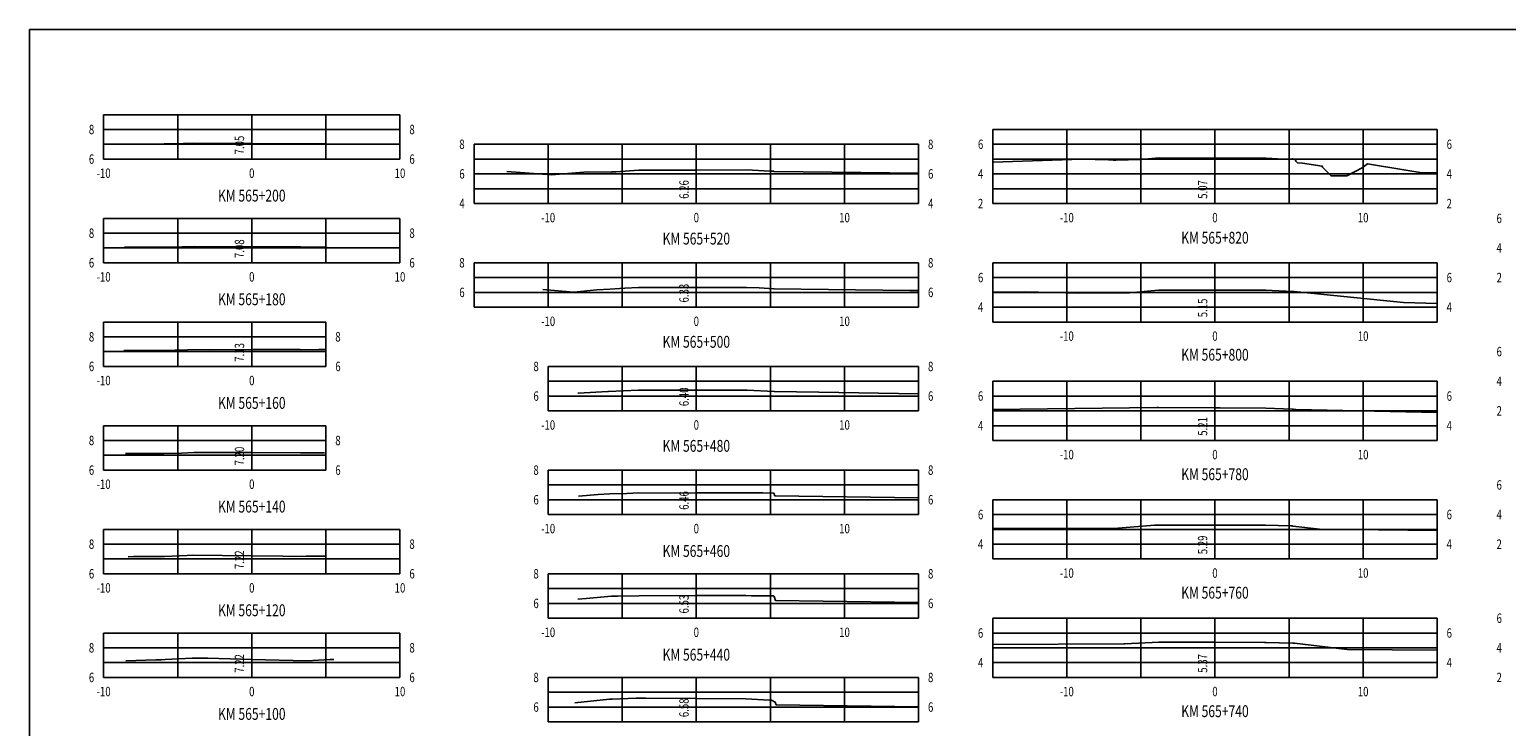
# Model space of a CAD drawing. Units: millimetres. Extents: x 723991 to 724190, y 9098060 to 9098261.
# Drawn here: x 723991 to 724091, y 9098137 to 9098184 of the extents above; entities that cross this region are included whole.
import ezdxf
from ezdxf.enums import TextEntityAlignment as Align

# ---------------------------------------------------------------- set-up
doc = ezdxf.new("R2010")
doc.units = ezdxf.units.MM
for name, color, linetype in [('C-SECT-CENTER', 7, 'Continuous'), ('C-SECT-STA', 7, 'Continuous'), ('XEG', 32, 'Continuous'), ('XGRID', 8, 'Continuous'), ('XGRIDT', 7, 'Continuous')]:
    doc.layers.add(name, color=color, linetype=linetype)
doc.styles.add('GMI-texto', font='romans.shx', dxfattribs={"width": 0.75})

msp = doc.modelspace()

# ---------------------------------------------------------------- linework, layer by layer
at = {"layer": 'C-SECT-CENTER', "color": 122, "linetype": 'Continuous'}
for p, q in [((724006.493, 9098175.565), (724006.493, 9098178.565)), ((724071.493, 9098172.565), (724071.493, 9098177.565)), ((724036.493, 9098172.565), (724036.493, 9098176.565)), ((724006.493, 9098168.565), (724006.493, 9098171.565)), ((724036.493, 9098165.565), (724036.493, 9098168.565)), ((724071.493, 9098164.565), (724071.493, 9098168.565)), ((724006.493, 9098161.565), (724006.493, 9098164.565)), ((724036.493, 9098158.565), (724036.493, 9098161.565)), ((724071.493, 9098156.565), (724071.493, 9098160.565)), ((724006.493, 9098154.565), (724006.493, 9098157.565)), ((724036.493, 9098151.565), (724036.493, 9098154.565)), ((724071.493, 9098148.565), (724071.493, 9098152.565)), ((724006.493, 9098147.565), (724006.493, 9098150.565)), ((724036.493, 9098144.565), (724036.493, 9098147.565)), ((724071.493, 9098140.565), (724071.493, 9098144.565)), ((724006.493, 9098140.565), (724006.493, 9098143.565)), ((724036.493, 9098137.565), (724036.493, 9098140.565))]:
    msp.add_line(p, q, dxfattribs=at)
at = {"layer": 'XEG'}
for points in [[(723997.975, 9098176.577), (723999.197, 9098176.583), (724000.575, 9098176.593), (724001.188, 9098176.607), (724002.578, 9098176.632), (724006.493, 9098176.611), (724007.566, 9098176.605), (724008.945, 9098176.598), (724009.783, 9098176.598), (724009.788, 9098176.591), (724010.746, 9098176.587), (724011.48, 9098176.591), (724011.611, 9098176.566), (724011.615, 9098176.566)], [(724056.493, 9098175.367), (724062.518, 9098175.562), (724064.303, 9098175.51), (724064.418, 9098175.507), (724064.639, 9098175.5), (724064.784, 9098175.496), (724064.802, 9098175.496), (724066.488, 9098175.535), (724067.717, 9098175.645), (724071.493, 9098175.638), (724071.692, 9098175.637), (724074.946, 9098175.636), (724075.722, 9098175.594), (724076.523, 9098175.545), (724076.547, 9098175.549), (724076.706, 9098175.564), (724076.717, 9098175.584), (724076.784, 9098175.569), (724076.838, 9098175.563), (724076.85, 9098175.562), (724076.905, 9098175.556), (724076.946, 9098175.416), (724077.074, 9098175.321), (724077.395, 9098175.292), (724078.724, 9098175.092), (724078.745, 9098175.03), (724079.33, 9098174.435), (724080.335, 9098174.444), (724080.419, 9098174.444), (724080.429, 9098174.456), (724081.432, 9098174.979), (724081.784, 9098175.253), (724084.382, 9098174.809), (724085.477, 9098174.647), (724086.493, 9098174.647)], [(724023.698, 9098174.739), (724026.715, 9098174.502), (724026.719, 9098174.503), (724029.178, 9098174.709), (724030.731, 9098174.692), (724030.751, 9098174.693), (724030.763, 9098174.701), (724031.054, 9098174.71), (724032.604, 9098174.82), (724033.772, 9098174.817), (724036.493, 9098174.824), (724039.901, 9098174.834), (724041.452, 9098174.756), (724041.711, 9098174.743), (724041.715, 9098174.745), (724041.742, 9098174.727), (724051.493, 9098174.615)], [(723997.91, 9098169.608), (724000.172, 9098169.619), (724000.591, 9098169.619), (724000.952, 9098169.629), (724002.595, 9098169.667), (724006.31, 9098169.647), (724006.493, 9098169.647), (724009.771, 9098169.649), (724009.787, 9098169.625), (724009.98, 9098169.626), (724011.525, 9098169.639), (724011.537, 9098169.626)], [(724026.125, 9098166.753), (724028.229, 9098166.588), (724028.23, 9098166.588), (724029.778, 9098166.733), (724030.649, 9098166.78), (724031.668, 9098166.852), (724032.597, 9098166.892), (724035.824, 9098166.89), (724036.493, 9098166.892), (724039.883, 9098166.901), (724040.738, 9098166.864), (724041.73, 9098166.814), (724041.745, 9098166.803), (724050.903, 9098166.698), (724051.493, 9098166.686)], [(724056.493, 9098166.586), (724058.689, 9098166.607), (724062.299, 9098166.502), (724065.721, 9098166.538), (724067.68, 9098166.715), (724071.493, 9098166.713), (724073.183, 9098166.713), (724074.936, 9098166.704), (724075.355, 9098166.688), (724076.723, 9098166.614), (724076.734, 9098166.634), (724076.768, 9098166.627), (724076.829, 9098166.62), (724084.214, 9098165.876), (724086.493, 9098165.826)], [(723997.846, 9098162.639), (723998.569, 9098162.642), (724000.5, 9098162.642), (724002.164, 9098162.692), (724002.628, 9098162.702), (724003.675, 9098162.697), (724006.493, 9098162.698), (724009.759, 9098162.699), (724009.763, 9098162.692), (724011.006, 9098162.698), (724011.439, 9098162.702), (724011.442, 9098162.698)], [(724028.499, 9098159.767), (724028.528, 9098159.769), (724030.511, 9098159.876), (724030.561, 9098159.877), (724032.6, 9098159.965), (724036.493, 9098159.963), (724039.641, 9098159.961), (724039.858, 9098159.962), (724039.858, 9098159.962), (724039.913, 9098159.962), (724041.747, 9098159.882), (724041.751, 9098159.871), (724043.256, 9098159.85), (724044.762, 9098159.822), (724051.493, 9098159.706)], [(724056.493, 9098158.657), (724067.581, 9098158.782), (724067.676, 9098158.79), (724067.686, 9098158.792), (724071.493, 9098158.772), (724071.841, 9098158.77), (724074.933, 9098158.755), (724076.713, 9098158.686), (724076.751, 9098158.684), (724076.751, 9098158.685), (724076.752, 9098158.684), (724076.754, 9098158.684), (724076.959, 9098158.664), (724086.493, 9098158.455)], [(723997.965, 9098155.677), (723999.01, 9098155.677), (724000.55, 9098155.678), (724001.74, 9098155.713), (724002.592, 9098155.76), (724006.493, 9098155.761), (724006.515, 9098155.761), (724009.769, 9098155.729), (724010.482, 9098155.73), (724011.401, 9098155.734)], [(724028.534, 9098152.813), (724029.869, 9098152.923), (724030.665, 9098152.965), (724031.801, 9098152.985), (724032.612, 9098153.02), (724035.413, 9098153.018), (724036.493, 9098153.021), (724039.851, 9098153.031), (724039.852, 9098153.029), (724040.99, 9098153.033), (724041.732, 9098153.001), (724041.791, 9098152.819), (724051.493, 9098152.686)], [(724056.493, 9098150.625), (724064.942, 9098150.642), (724064.968, 9098150.642), (724067.424, 9098150.84), (724067.632, 9098150.857), (724067.656, 9098150.857), (724071.493, 9098150.858), (724074.907, 9098150.858), (724076.614, 9098150.797), (724076.703, 9098150.794), (724076.754, 9098150.785), (724078.558, 9098150.573), (724086.493, 9098150.493)], [(723998.148, 9098148.707), (723998.518, 9098148.722), (724000.596, 9098148.721), (724002.138, 9098148.805), (724002.518, 9098148.826), (724006.493, 9098148.785), (724008.583, 9098148.764), (724009.869, 9098148.73), (724010.173, 9098148.749), (724011.522, 9098148.751)], [(724028.493, 9098145.845), (724029.055, 9098145.905), (724030.779, 9098146.046), (724031.18, 9098146.061), (724032.605, 9098146.085), (724036.493, 9098146.096), (724038.289, 9098146.1), (724039.842, 9098146.09), (724039.842, 9098146.088), (724040.212, 9098146.067), (724041.683, 9098146.07), (724041.744, 9098146.038), (724041.831, 9098145.768), (724051.493, 9098145.636)], [(724056.493, 9098142.784), (724065.334, 9098142.834), (724065.383, 9098142.834), (724065.41, 9098142.835), (724067.702, 9098142.946), (724071.493, 9098142.936), (724074.831, 9098142.928), (724074.925, 9098142.928), (724074.946, 9098142.927), (724076.752, 9098142.886), (724076.753, 9098142.886), (724076.851, 9098142.876), (724080.417, 9098142.457), (724086.493, 9098142.395)], [(723997.984, 9098141.682), (724000.015, 9098141.76), (724000.373, 9098141.76), (724000.638, 9098141.774), (724002.462, 9098141.873), (724003.525, 9098141.862), (724006.493, 9098141.783), (724010.21, 9098141.685), (724011.789, 9098141.784), (724012.032, 9098141.785)], [(724028.283, 9098138.843), (724030.635, 9098139.094), (724030.811, 9098139.108), (724032.429, 9098139.168), (724032.562, 9098139.17), (724033.089, 9098139.172), (724036.493, 9098139.148), (724039.825, 9098139.125), (724039.826, 9098139.125), (724041.436, 9098139.035), (724041.562, 9098139.035), (724041.81, 9098138.905), (724041.871, 9098138.717), (724051.493, 9098138.585)]]:
    msp.add_lwpolyline(points, dxfattribs=at)
at = {"layer": 'XGRID'}
for p, q in [((723996.493, 9098175.565), (723996.493, 9098178.565)), ((723996.493, 9098178.565), (724016.493, 9098178.565)), ((724001.493, 9098175.565), (724001.493, 9098178.565)), ((724011.493, 9098175.565), (724011.493, 9098178.565)), ((724016.493, 9098175.565), (724016.493, 9098178.565)), ((723996.493, 9098177.565), (724016.493, 9098177.565)), ((724056.493, 9098172.565), (724056.493, 9098177.565)), ((724056.493, 9098177.565), (724086.493, 9098177.565)), ((724061.493, 9098172.565), (724061.493, 9098177.565)), ((724066.493, 9098172.565), (724066.493, 9098177.565)), ((724076.493, 9098172.565), (724076.493, 9098177.565)), ((724081.493, 9098172.565), (724081.493, 9098177.565)), ((724086.493, 9098172.565), (724086.493, 9098177.565)), ((723996.493, 9098176.565), (724016.493, 9098176.565)), ((724021.493, 9098172.565), (724021.493, 9098176.565)), ((724021.493, 9098176.565), (724051.493, 9098176.565)), ((724026.493, 9098172.565), (724026.493, 9098176.565)), ((724031.493, 9098172.565), (724031.493, 9098176.565)), ((724041.493, 9098172.565), (724041.493, 9098176.565)), ((724046.493, 9098172.565), (724046.493, 9098176.565)), ((724051.493, 9098172.565), (724051.493, 9098176.565)), ((724056.493, 9098176.565), (724086.493, 9098176.565)), ((723996.493, 9098175.565), (724016.493, 9098175.565)), ((724021.493, 9098175.565), (724051.493, 9098175.565)), ((724056.493, 9098175.565), (724086.493, 9098175.565)), ((724021.493, 9098174.565), (724051.493, 9098174.565)), ((724056.493, 9098174.565), (724086.493, 9098174.565)), ((724021.493, 9098173.565), (724051.493, 9098173.565)), ((724056.493, 9098173.565), (724086.493, 9098173.565)), ((724021.493, 9098172.565), (724051.493, 9098172.565)), ((724056.493, 9098172.565), (724086.493, 9098172.565)), ((723996.493, 9098168.565), (723996.493, 9098171.565)), ((723996.493, 9098171.565), (724016.493, 9098171.565)), ((724001.493, 9098168.565), (724001.493, 9098171.565)), ((724011.493, 9098168.565), (724011.493, 9098171.565)), ((724016.493, 9098168.565), (724016.493, 9098171.565)), ((723996.493, 9098170.565), (724016.493, 9098170.565)), ((723996.493, 9098169.565), (724016.493, 9098169.565)), ((723996.493, 9098168.565), (724016.493, 9098168.565)), ((724021.493, 9098165.565), (724021.493, 9098168.565)), ((724021.493, 9098168.565), (724051.493, 9098168.565)), ((724026.493, 9098165.565), (724026.493, 9098168.565)), ((724031.493, 9098165.565), (724031.493, 9098168.565)), ((724041.493, 9098165.565), (724041.493, 9098168.565)), ((724046.493, 9098165.565), (724046.493, 9098168.565)), ((724051.493, 9098165.565), (724051.493, 9098168.565)), ((724056.493, 9098164.565), (724056.493, 9098168.565)), ((724056.493, 9098168.565), (724086.493, 9098168.565)), ((724061.493, 9098164.565), (724061.493, 9098168.565)), ((724066.493, 9098164.565), (724066.493, 9098168.565)), ((724076.493, 9098164.565), (724076.493, 9098168.565)), ((724081.493, 9098164.565), (724081.493, 9098168.565)), ((724086.493, 9098164.565), (724086.493, 9098168.565)), ((724021.493, 9098167.565), (724051.493, 9098167.565)), ((724056.493, 9098167.565), (724086.493, 9098167.565)), ((724021.493, 9098166.565), (724051.493, 9098166.565)), ((724056.493, 9098166.565), (724086.493, 9098166.565)), ((724021.493, 9098165.565), (724051.493, 9098165.565)), ((724056.493, 9098165.565), (724086.493, 9098165.565)), ((723996.493, 9098161.565), (723996.493, 9098164.565)), ((723996.493, 9098164.565), (724011.493, 9098164.565)), ((724001.493, 9098161.565), (724001.493, 9098164.565)), ((724011.493, 9098161.565), (724011.493, 9098164.565)), ((724056.493, 9098164.565), (724086.493, 9098164.565)), ((723996.493, 9098163.565), (724011.493, 9098163.565)), ((723996.493, 9098162.565), (724011.493, 9098162.565)), ((723996.493, 9098161.565), (724011.493, 9098161.565)), ((724026.493, 9098158.565), (724026.493, 9098161.565)), ((724026.493, 9098161.565), (724051.493, 9098161.565)), ((724031.493, 9098158.565), (724031.493, 9098161.565)), ((724041.493, 9098158.565), (724041.493, 9098161.565)), ((724046.493, 9098158.565), (724046.493, 9098161.565)), ((724051.493, 9098158.565), (724051.493, 9098161.565)), ((724026.493, 9098160.565), (724051.493, 9098160.565)), ((724056.493, 9098156.565), (724056.493, 9098160.565)), ((724056.493, 9098160.565), (724086.493, 9098160.565)), ((724061.493, 9098156.565), (724061.493, 9098160.565)), ((724066.493, 9098156.565), (724066.493, 9098160.565)), ((724076.493, 9098156.565), (724076.493, 9098160.565)), ((724081.493, 9098156.565), (724081.493, 9098160.565)), ((724086.493, 9098156.565), (724086.493, 9098160.565)), ((724026.493, 9098159.565), (724051.493, 9098159.565)), ((724056.493, 9098159.565), (724086.493, 9098159.565)), ((724026.493, 9098158.565), (724051.493, 9098158.565)), ((724056.493, 9098158.565), (724086.493, 9098158.565)), ((723996.493, 9098154.565), (723996.493, 9098157.565)), ((723996.493, 9098157.565), (724011.493, 9098157.565)), ((724001.493, 9098154.565), (724001.493, 9098157.565)), ((724011.493, 9098154.565), (724011.493, 9098157.565)), ((724056.493, 9098157.565), (724086.493, 9098157.565)), ((723996.493, 9098156.565), (724011.493, 9098156.565)), ((724056.493, 9098156.565), (724086.493, 9098156.565)), ((723996.493, 9098155.565), (724011.493, 9098155.565)), ((723996.493, 9098154.565), (724011.493, 9098154.565)), ((724026.493, 9098151.565), (724026.493, 9098154.565)), ((724026.493, 9098154.565), (724051.493, 9098154.565)), ((724031.493, 9098151.565), (724031.493, 9098154.565)), ((724041.493, 9098151.565), (724041.493, 9098154.565)), ((724046.493, 9098151.565), (724046.493, 9098154.565)), ((724051.493, 9098151.565), (724051.493, 9098154.565)), ((724026.493, 9098153.565), (724051.493, 9098153.565)), ((724026.493, 9098152.565), (724051.493, 9098152.565)), ((724056.493, 9098148.565), (724056.493, 9098152.565)), ((724056.493, 9098152.565), (724086.493, 9098152.565)), ((724061.493, 9098148.565), (724061.493, 9098152.565)), ((724066.493, 9098148.565), (724066.493, 9098152.565)), ((724076.493, 9098148.565), (724076.493, 9098152.565)), ((724081.493, 9098148.565), (724081.493, 9098152.565)), ((724086.493, 9098148.565), (724086.493, 9098152.565)), ((724026.493, 9098151.565), (724051.493, 9098151.565)), ((724056.493, 9098151.565), (724086.493, 9098151.565)), ((723996.493, 9098147.565), (723996.493, 9098150.565)), ((723996.493, 9098150.565), (724016.493, 9098150.565)), ((724001.493, 9098147.565), (724001.493, 9098150.565)), ((724011.493, 9098147.565), (724011.493, 9098150.565)), ((724016.493, 9098147.565), (724016.493, 9098150.565)), ((724056.493, 9098150.565), (724086.493, 9098150.565)), ((723996.493, 9098149.565), (724016.493, 9098149.565)), ((724056.493, 9098149.565), (724086.493, 9098149.565)), ((723996.493, 9098148.565), (724016.493, 9098148.565)), ((724056.493, 9098148.565), (724086.493, 9098148.565)), ((723996.493, 9098147.565), (724016.493, 9098147.565)), ((724026.493, 9098144.565), (724026.493, 9098147.565)), ((724026.493, 9098147.565), (724051.493, 9098147.565)), ((724031.493, 9098144.565), (724031.493, 9098147.565)), ((724041.493, 9098144.565), (724041.493, 9098147.565)), ((724046.493, 9098144.565), (724046.493, 9098147.565)), ((724051.493, 9098144.565), (724051.493, 9098147.565)), ((724026.493, 9098146.565), (724051.493, 9098146.565)), ((724026.493, 9098145.565), (724051.493, 9098145.565)), ((724026.493, 9098144.565), (724051.493, 9098144.565)), ((724056.493, 9098140.565), (724056.493, 9098144.565)), ((724056.493, 9098144.565), (724086.493, 9098144.565)), ((724061.493, 9098140.565), (724061.493, 9098144.565)), ((724066.493, 9098140.565), (724066.493, 9098144.565)), ((724076.493, 9098140.565), (724076.493, 9098144.565)), ((724081.493, 9098140.565), (724081.493, 9098144.565)), ((724086.493, 9098140.565), (724086.493, 9098144.565)), ((723996.493, 9098140.565), (723996.493, 9098143.565)), ((723996.493, 9098143.565), (724016.493, 9098143.565)), ((724001.493, 9098140.565), (724001.493, 9098143.565)), ((724011.493, 9098140.565), (724011.493, 9098143.565)), ((724016.493, 9098140.565), (724016.493, 9098143.565)), ((724056.493, 9098143.565), (724086.493, 9098143.565)), ((723996.493, 9098142.565), (724016.493, 9098142.565)), ((724056.493, 9098142.565), (724086.493, 9098142.565)), ((723996.493, 9098141.565), (724016.493, 9098141.565)), ((724056.493, 9098141.565), (724086.493, 9098141.565)), ((723996.493, 9098140.565), (724016.493, 9098140.565)), ((724026.493, 9098137.565), (724026.493, 9098140.565)), ((724026.493, 9098140.565), (724051.493, 9098140.565)), ((724031.493, 9098137.565), (724031.493, 9098140.565)), ((724041.493, 9098137.565), (724041.493, 9098140.565)), ((724046.493, 9098137.565), (724046.493, 9098140.565)), ((724051.493, 9098137.565), (724051.493, 9098140.565)), ((724056.493, 9098140.565), (724086.493, 9098140.565)), ((724026.493, 9098139.565), (724051.493, 9098139.565)), ((724026.493, 9098138.565), (724051.493, 9098138.565)), ((724026.493, 9098137.565), (724051.493, 9098137.565))]:
    msp.add_line(p, q, dxfattribs=at)
msp.add_lwpolyline([(723991.493, 9098059.565), (723991.493, 9098184.315), (724190.493, 9098184.315), (724190.493, 9098059.565), (723991.493, 9098059.565)], dxfattribs=at)
msp.add_lwpolyline([(723991.493, 9098059.565), (723991.493, 9098184.315), (724190.493, 9098184.315), (724190.493, 9098059.565), (723991.493, 9098059.565)], dxfattribs=at)

# ---------------------------------------------------------------- texts
at = {"layer": 'C-SECT-STA', "color": 3, "style": 'GMI-texto', "width": 0.75}
for s, p in [('KM 565+200', (724006.493, 9098172.45)), ('KM 565+520', (724036.493, 9098169.547)), ('KM 565+820', (724071.493, 9098169.605)), ('KM 565+180', (724006.493, 9098165.45)), ('KM 565+500', (724036.493, 9098162.578)), ('KM 565+800', (724071.493, 9098161.705)), ('KM 565+160', (724006.493, 9098158.45)), ('KM 565+480', (724036.493, 9098155.553)), ('KM 565+780', (724071.493, 9098153.636)), ('KM 565+140', (724006.493, 9098151.45)), ('KM 565+460', (724036.493, 9098148.45)), ('KM 565+760', (724071.493, 9098145.636)), ('KM 565+120', (724006.493, 9098144.45)), ('KM 565+440', (724036.493, 9098141.45)), ('KM 565+100', (724006.493, 9098137.45)), ('KM 565+740', (724071.493, 9098137.636))]:
    msp.add_text(s, height=0.8, dxfattribs=at).set_placement(p, align=Align.BOTTOM_CENTER)
at = {"layer": 'XGRIDT', "style": 'GMI-texto', "width": 0.75}
for s, p in [('8', (723995.858, 9098177.565)), ('8', (724020.858, 9098176.565)), ('6', (724055.858, 9098176.565)), ('6', (723995.858, 9098175.565)), ('6', (724020.858, 9098174.565)), ('4', (724055.858, 9098174.565)), ('4', (724020.858, 9098172.565)), ('2', (724055.858, 9098172.565)), ('6', (724090.858, 9098171.565)), ('8', (723995.858, 9098170.565)), ('4', (724090.858, 9098169.565)), ('6', (723995.858, 9098168.565)), ('8', (724020.858, 9098168.565)), ('6', (724055.858, 9098167.565)), ('2', (724090.858, 9098167.565)), ('6', (724020.858, 9098166.565)), ('4', (724055.858, 9098165.565)), ('8', (723995.858, 9098163.565)), ('6', (724090.858, 9098162.565)), ('6', (723995.858, 9098161.565)), ('8', (724025.858, 9098161.565)), ('4', (724090.858, 9098160.565)), ('6', (724025.858, 9098159.565)), ('6', (724055.858, 9098159.565)), ('2', (724090.858, 9098158.565)), ('4', (724055.858, 9098157.565)), ('8', (723995.858, 9098156.565)), ('6', (723995.858, 9098154.565)), ('8', (724025.858, 9098154.565)), ('6', (724090.858, 9098153.565)), ('6', (724025.858, 9098152.565)), ('6', (724055.858, 9098151.565)), ('4', (724090.858, 9098151.565)), ('8', (723995.858, 9098149.565)), ('4', (724055.858, 9098149.565)), ('2', (724090.858, 9098149.565)), ('6', (723995.858, 9098147.565)), ('8', (724025.858, 9098147.565)), ('6', (724025.858, 9098145.565)), ('6', (724090.858, 9098144.565)), ('6', (724055.858, 9098143.565)), ('8', (723995.858, 9098142.565)), ('4', (724090.858, 9098142.565)), ('4', (724055.858, 9098141.565)), ('6', (723995.858, 9098140.565)), ('8', (724025.858, 9098140.565)), ('2', (724090.858, 9098140.565)), ('6', (724025.858, 9098138.565))]:
    msp.add_text(s, height=0.635, dxfattribs=at).set_placement(p, align=Align.MIDDLE_RIGHT)
for s, p in [('7.05', (724006.176, 9098175.883)), ('6.26', (724036.176, 9098172.883)), ('5.07', (724071.176, 9098172.883)), ('7.08', (724006.176, 9098168.883)), ('6.33', (724036.176, 9098165.883)), ('5.15', (724071.176, 9098164.883)), ('7.13', (724006.176, 9098161.883)), ('6.40', (724036.176, 9098158.883)), ('5.21', (724071.176, 9098156.883)), ('7.20', (724006.176, 9098154.883)), ('6.46', (724036.176, 9098151.883)), ('5.29', (724071.176, 9098148.883)), ('7.22', (724006.176, 9098147.883)), ('6.53', (724036.176, 9098144.883)), ('7.22', (724006.176, 9098140.883)), ('5.37', (724071.176, 9098140.883)), ('6.58', (724036.176, 9098137.883))]:
    msp.add_text(s, height=0.635, rotation=90, dxfattribs=at).set_placement(p, align=Align.BOTTOM_LEFT)
for s, p in [('8', (724017.128, 9098177.565)), ('8', (724052.128, 9098176.565)), ('6', (724087.128, 9098176.565)), ('6', (724017.128, 9098175.565)), ('6', (724052.128, 9098174.565)), ('4', (724087.128, 9098174.565)), ('4', (724052.128, 9098172.565)), ('2', (724087.128, 9098172.565)), ('8', (724017.128, 9098170.565)), ('6', (724017.128, 9098168.565)), ('8', (724052.128, 9098168.565)), ('6', (724087.128, 9098167.565)), ('6', (724052.128, 9098166.565)), ('4', (724087.128, 9098165.565)), ('8', (724012.128, 9098163.565)), ('6', (724012.128, 9098161.565)), ('8', (724052.128, 9098161.565)), ('6', (724052.128, 9098159.565)), ('6', (724087.128, 9098159.565)), ('4', (724087.128, 9098157.565)), ('8', (724012.128, 9098156.565)), ('6', (724012.128, 9098154.565)), ('8', (724052.128, 9098154.565)), ('6', (724052.128, 9098152.565)), ('6', (724087.128, 9098151.565)), ('8', (724017.128, 9098149.565)), ('4', (724087.128, 9098149.565)), ('6', (724017.128, 9098147.565)), ('8', (724052.128, 9098147.565)), ('6', (724052.128, 9098145.565)), ('6', (724087.128, 9098143.565)), ('8', (724017.128, 9098142.565)), ('4', (724087.128, 9098141.565)), ('6', (724017.128, 9098140.565)), ('8', (724052.128, 9098140.565)), ('6', (724052.128, 9098138.565))]:
    msp.add_text(s, height=0.635, dxfattribs=at).set_placement(p, align=Align.MIDDLE_LEFT)
for s, p in [('-10', (723996.493, 9098174.93)), ('0', (724006.493, 9098174.93)), ('10', (724016.493, 9098174.93)), ('-10', (724026.493, 9098171.93)), ('0', (724036.493, 9098171.93)), ('10', (724046.493, 9098171.93)), ('-10', (724061.493, 9098171.93)), ('0', (724071.493, 9098171.93)), ('10', (724081.493, 9098171.93)), ('-10', (723996.493, 9098167.93)), ('0', (724006.493, 9098167.93)), ('10', (724016.493, 9098167.93)), ('-10', (724026.493, 9098164.93)), ('0', (724036.493, 9098164.93)), ('10', (724046.493, 9098164.93)), ('-10', (724061.493, 9098163.93)), ('0', (724071.493, 9098163.93)), ('10', (724081.493, 9098163.93)), ('-10', (723996.493, 9098160.93)), ('0', (724006.493, 9098160.93)), ('-10', (724026.493, 9098157.93)), ('0', (724036.493, 9098157.93)), ('10', (724046.493, 9098157.93)), ('-10', (724061.493, 9098155.93)), ('0', (724071.493, 9098155.93)), ('10', (724081.493, 9098155.93)), ('-10', (723996.493, 9098153.93)), ('0', (724006.493, 9098153.93)), ('-10', (724026.493, 9098150.93)), ('0', (724036.493, 9098150.93)), ('10', (724046.493, 9098150.93)), ('-10', (724061.493, 9098147.93)), ('0', (724071.493, 9098147.93)), ('10', (724081.493, 9098147.93)), ('-10', (723996.493, 9098146.93)), ('0', (724006.493, 9098146.93)), ('10', (724016.493, 9098146.93)), ('-10', (724026.493, 9098143.93)), ('0', (724036.493, 9098143.93)), ('10', (724046.493, 9098143.93)), ('-10', (723996.493, 9098139.93)), ('0', (724006.493, 9098139.93)), ('10', (724016.493, 9098139.93)), ('-10', (724061.493, 9098139.93)), ('0', (724071.493, 9098139.93)), ('10', (724081.493, 9098139.93))]:
    msp.add_text(s, height=0.635, dxfattribs=at).set_placement(p, align=Align.TOP_CENTER)

doc.saveas('drawing.dxf')
